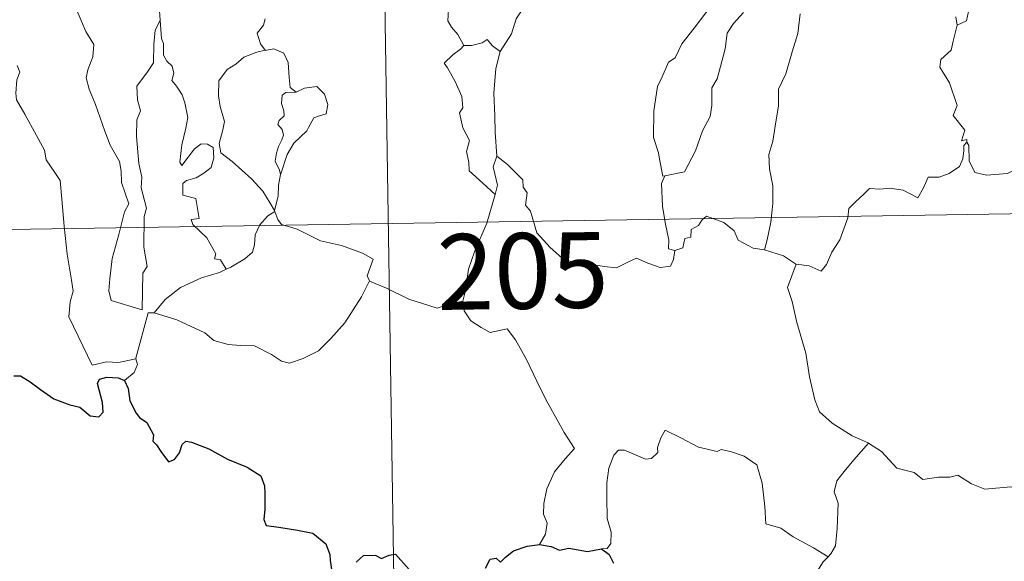
# Model space of a CAD drawing. Units: metres. Extents: x 607690 to 612191, y 4657150 to 4660190.
# Drawn here: x 608021 to 608119, y 4659115 to 4659169 of the extents above; entities that cross this region are included whole.
import ezdxf
from ezdxf.enums import TextEntityAlignment as Align

# ---------------------------------------------------------------- set-up
doc = ezdxf.new("R2010")
doc.units = ezdxf.units.M
doc.header["$MEASUREMENT"] = 0
doc.layers.add('Level 63', color=7, linetype='Continuous', lineweight=0)
doc.styles.add('Arial', font='ARIAL.TTF', dxfattribs={"height": 0.2})

msp = doc.modelspace()

# ---------------------------------------------------------------- linework, layer by layer
at = {"layer": 'Level 63', "linetype": 'Continuous', "lineweight": 0}
for points in [[(608056.79, 4659208.99, -0.74), (608061.49, 4658907.87, -0.74)], [(608083.07, 4659184.04, -0.74), (608082.12, 4659183.19, -0.74), (608081.55, 4659181.61, -0.74), (608080.96, 4659180.56, -0.74), (608080.37, 4659179.83, -0.74), (608079.08, 4659179.23, -0.74), (608076.79, 4659177.61, -0.74), (608075.2, 4659176.1, -0.74), (608073.71, 4659174.09, -0.74), (608072.46, 4659172.38, -0.74), (608071.43, 4659170.64, -0.74), (608070.4, 4659169.09, -0.74), (608069.95, 4659167.59, -0.74), (608068.82, 4659165.84, -0.74)], [(608026.05, 4659172.54, -0.74), (608026.12, 4659171.62, -0.74), (608026.98, 4659169.6, -0.74), (608027.75, 4659167.81, -0.74), (608028.52, 4659166.52, -0.74), (608028.45, 4659165.3, -0.74), (608027.95, 4659164.01, -0.74), (608027.79, 4659163.23, -0.74), (608028.09, 4659162.1, -0.74), (608028.71, 4659160.57, -0.74), (608029.62, 4659157.94, -0.74), (608030.15, 4659156.55, -0.74), (608031.08, 4659154.91, -0.74), (608031.25, 4659153.97, -0.74), (608031.28, 4659152.85, -0.74), (608032.02, 4659150.73, -0.74), (608031.57, 4659149.92, -0.74), (608031.01, 4659147.69, -0.74), (608030.36, 4659145.29, -0.74), (608030.11, 4659143.28, -0.74), (608030.01, 4659142.08, -0.74), (608030.24, 4659141.13, -0.74)], [(608113.54, 4659172.48, -0.74), (608113.67, 4659171.4, -0.74), (608115.27, 4659169.8, -0.74), (608115.05, 4659168.88, -0.74), (608114.15, 4659168.44, -0.74)], [(608065.22, 4659166.42, -0.74), (608064.63, 4659167.52, -0.74), (608064.01, 4659168.26, -0.74), (608063.64, 4659168.88, -0.74), (608063.75, 4659170.59, -0.74), (608063.8, 4659171.48, -0.74)], [(608035.47, 4659170.7, -0.74), (608035.05, 4659169.87, -0.74), (608035.12, 4659168.94, -0.74), (608035.12, 4659168.91, -0.74)], [(608085.14, 4659153.49, -0.74), (608084.95, 4659153.46, -0.74), (608084.64, 4659155.15, -0.74), (608084.52, 4659155.79, -0.74), (608084.04, 4659157.29, -0.74), (608084.08, 4659159.94, -0.74), (608084.42, 4659162.35, -0.74), (608084.9, 4659163.31, -0.74), (608085.52, 4659164.78, -0.74), (608086.18, 4659165.22, -0.74), (608086.84, 4659166.59, -0.74), (608088.06, 4659168.15, -0.74), (608089.86, 4659170.48, -0.74)], [(608092.95, 4659169.71, -0.74), (608091.97, 4659168.62, -0.74), (608091.34, 4659167.65, -0.74), (608091.14, 4659166.09, -0.74), (608090.67, 4659164.33, -0.74), (608090.33, 4659163.11, -0.74), (608089.81, 4659162.24, -0.74), (608089.81, 4659160.48, -0.74), (608089.65, 4659159.4, -0.74), (608088.88, 4659157.96, -0.74), (608088.19, 4659155.97, -0.74), (608087.11, 4659153.9, -0.74), (608085.14, 4659153.49, -0.74)], [(608098.56, 4659169.56, -0.74), (608098.35, 4659167.63, -0.74), (608097.77, 4659165.81, -0.74), (608097.16, 4659163.61, -0.74), (608096.41, 4659162.08, -0.74), (608096.43, 4659160.44, -0.74), (608096.1, 4659158.44, -0.74), (608095.87, 4659156.94, -0.74), (608095.46, 4659155.6, -0.74), (608095.54, 4659154.19, -0.74), (608095.85, 4659152.49, -0.74), (608095.86, 4659150.76, -0.74), (608095.65, 4659148.91, -0.74), (608095.31, 4659147.15, -0.74), (608095.04, 4659146.16, -0.74)], [(608114.15, 4659168.44, -0.74), (608114, 4659169.26, -0.74)], [(608030.24, 4659141.13, -0.74), (608033.34, 4659140.2, -0.74), (608033.38, 4659143.84, -0.74), (608033.81, 4659144.49, -0.74), (608033.49, 4659146.43, -0.74), (608033.54, 4659149.47, -0.74), (608033.76, 4659150.28, -0.74), (608033.23, 4659152.3, -0.74), (608033.3, 4659153.35, -0.74), (608033.01, 4659154.73, -0.74), (608032.78, 4659157.39, -0.74), (608032.81, 4659159.05, -0.74), (608033.15, 4659159.96, -0.74), (608032.88, 4659161.04, -0.74), (608032.81, 4659162.4, -0.74), (608033.86, 4659163.81, -0.74), (608034.45, 4659164.71, -0.74), (608034.47, 4659166.55, -0.74), (608034.63, 4659167.94, -0.74), (608035.12, 4659168.91, -0.74)], [(608035.12, 4659168.91, -0.74), (608035.23, 4659167.12, -0.74), (608035.45, 4659166.63, -0.74), (608035.45, 4659165.46, -0.74), (608035.76, 4659164.89, -0.74), (608036.3, 4659164.38, -0.74), (608036.47, 4659163.69, -0.74), (608036.26, 4659162.95, -0.74), (608036.72, 4659162.41, -0.74), (608037.29, 4659161.52, -0.74), (608037.55, 4659160.74, -0.74), (608037.86, 4659159.29, -0.74), (608037.67, 4659158.22, -0.74), (608037.26, 4659156.59, -0.74), (608037.08, 4659154.86, -0.74), (608037.26, 4659154.52, -0.74), (608037.89, 4659155.34, -0.74), (608038.53, 4659156.19, -0.74), (608039.18, 4659156.66, -0.74), (608039.82, 4659156.63, -0.74), (608040.36, 4659156.32, -0.74), (608040.43, 4659155.3, -0.74), (608040.16, 4659154.33, -0.74), (608039.45, 4659153.75, -0.74), (608038.68, 4659153.29, -0.74), (608037.71, 4659153.05, -0.74), (608037.37, 4659152.74, -0.74), (608037.37, 4659151.57, -0.74), (608038.66, 4659151.25, -0.74), (608038.98, 4659149.26, -0.74), (608038.2, 4659149.15, -0.74), (608038.34, 4659148.68, -0.74), (608039.75, 4659147.36, -0.74), (608040.63, 4659145.75, -0.74), (608040.5, 4659145.28, -0.74), (608041.1, 4659145.17, -0.74), (608041.67, 4659144.23, -0.74)], [(608045.54, 4659169.07, -0.74), (608045.37, 4659168.44, -0.74), (608044.74, 4659167.66, -0.74), (608045.05, 4659166.6, -0.74), (608045.51, 4659165.98, -0.74)], [(608114.15, 4659168.44, -0.74), (608113.73, 4659166.86, -0.74), (608113.54, 4659165.95, -0.74), (608112.52, 4659165.05, -0.74), (608112.43, 4659164.29, -0.74), (608113.38, 4659162.72, -0.74), (608114.13, 4659160.46, -0.74), (608113.73, 4659159.47, -0.74), (608114.91, 4659158.04, -0.74), (608114.57, 4659156.98, -0.74), (608115.09, 4659157.09, -0.74), (608115.1, 4659156.84, -0.74)], [(608065.22, 4659166.42, -0.74), (608064.91, 4659166.06, -0.74), (608064.14, 4659165.5, -0.74), (608063.28, 4659164.69, -0.74), (608063.6, 4659164.2, -0.74), (608064.35, 4659162.87, -0.74), (608065.04, 4659161.37, -0.74), (608065.12, 4659160.25, -0.74), (608064.79, 4659159.74, -0.74), (608065.13, 4659158.25, -0.74), (608065.77, 4659157, -0.74), (608065.48, 4659155.9, -0.74), (608065.71, 4659154.84, -0.74), (608065.75, 4659154, -0.74), (608067.12, 4659152.76, -0.74), (608068.33, 4659151.63, -0.74)], [(608068.82, 4659165.84, -0.74), (608068.05, 4659166.39, -0.74), (608067.55, 4659167.01, -0.74), (608067.05, 4659166.69, -0.74), (608066, 4659166.43, -0.74), (608065.22, 4659166.42, -0.74)], [(608045.51, 4659165.98, -0.74), (608044.69, 4659165.78, -0.74), (608043.4, 4659165.28, -0.74), (608042.62, 4659164.58, -0.74), (608041.77, 4659164.06, -0.74), (608040.94, 4659162.91, -0.74), (608040.9, 4659161.45, -0.74), (608041.06, 4659160.37, -0.74), (608041.48, 4659158.89, -0.74), (608041.32, 4659158.06, -0.74), (608040.98, 4659156.71, -0.74), (608041.13, 4659155.77, -0.74), (608042.24, 4659154.93, -0.74), (608044.17, 4659153.19, -0.74), (608045.31, 4659151.97, -0.74), (608046.02, 4659150.8, -0.74), (608046.46, 4659150.05, -0.74)], [(608045.51, 4659165.98, -0.74), (608045.54, 4659165.94, -0.74), (608046.38, 4659166.1, -0.74), (608047.39, 4659165.67, -0.74), (608047.79, 4659164.75, -0.74), (608047.91, 4659163.26, -0.74), (608047.99, 4659162.26, -0.74), (608048.59, 4659161.79, -0.74)], [(608068.82, 4659165.84, -0.74), (608068.41, 4659164.15, -0.74), (608068.2, 4659161.7, -0.74), (608068.29, 4659159.46, -0.74), (608068.33, 4659157.83, -0.74), (608068.48, 4659155.46, -0.74)], [(608020.92, 4659164.46, -0.74), (608021.21, 4659163.79, -0.74), (608020.89, 4659163.02, -0.74), (608020.79, 4659161.71, -0.74), (608020.86, 4659161.04, -0.74), (608021.69, 4659159.6, -0.74), (608022.86, 4659157.51, -0.74), (608023.63, 4659156.04, -0.74), (608023.8, 4659155.08, -0.74), (608024.67, 4659153.82, -0.74), (608025.19, 4659153.02, -0.74), (608025.36, 4659151.19, -0.74), (608025.59, 4659148.51, -0.74), (608025.89, 4659145.72, -0.74), (608026.33, 4659143.15, -0.74), (608026.48, 4659142.05, -0.74), (608026.19, 4659140.99, -0.74), (608026.07, 4659139.52, -0.74), (608028.38, 4659134.71, -0.74), (608029.78, 4659135.06, -0.74), (608030.99, 4659134.97, -0.74), (608032.7, 4659135.35, -0.74)], [(608048.59, 4659161.79, -0.74), (608049.41, 4659162.19, -0.74), (608050.64, 4659162.36, -0.74), (608051.42, 4659161.61, -0.74), (608051.75, 4659160.56, -0.74), (608051.58, 4659159.65, -0.74), (608050.92, 4659159.46, -0.74), (608050.35, 4659159.24, -0.74), (608049.83, 4659158.29, -0.74), (608049.66, 4659157.96, -0.74), (608048.38, 4659156.75, -0.74), (608047.72, 4659155.63, -0.74), (608047.07, 4659153.7, -0.74), (608047.05, 4659153.62, -0.74)], [(608048.59, 4659161.79, -0.74), (608047.56, 4659161.77, -0.74), (608047.2, 4659161.49, -0.74), (608047.14, 4659160.68, -0.74), (608047.39, 4659159.96, -0.74), (608047.41, 4659159.46, -0.74), (608046.91, 4659159, -0.74), (608046.77, 4659158.6, -0.74), (608047.21, 4659158.08, -0.74), (608047.35, 4659157.52, -0.74), (608047.17, 4659157.07, -0.74), (608046.84, 4659156.42, -0.74), (608046.66, 4659155.76, -0.74), (608046.53, 4659154.94, -0.74), (608046.93, 4659154.05, -0.74), (608047.05, 4659153.62, -0.74)], [(608115.1, 4659156.84, -0.74), (608114.81, 4659156.51, -0.74), (608114.8, 4659156.01, -0.74), (608114.71, 4659155.2, -0.74), (608114.36, 4659154.42, -0.74), (608113.35, 4659153.74, -0.74), (608112.34, 4659153.38, -0.74), (608111.27, 4659153.35, -0.74), (608110.79, 4659152.3, -0.74), (608110.23, 4659151.3, -0.74), (608108.8, 4659152.06, -0.74), (608107.45, 4659152.27, -0.74), (608106.48, 4659152.19, -0.74), (608105.45, 4659152.24, -0.74), (608104.91, 4659151.71, -0.74), (608104.05, 4659150.91, -0.74), (608103.4, 4659150.26, -0.74), (608103.31, 4659149.33, -0.74), (608102.5, 4659147.14, -0.74), (608101.71, 4659145.94, -0.74), (608101.19, 4659144.7, -0.74), (608100.66, 4659144.05, -0.74), (608099.48, 4659144.56, -0.74), (608098.17, 4659144.74, -0.74)], [(608115.1, 4659156.84, -0.74), (608115.31, 4659156.5, -0.74), (608115.34, 4659154.99, -0.74), (608115.9, 4659153.82, -0.74), (608117.04, 4659153.58, -0.74), (608119.12, 4659153.73, -0.74), (608120.5, 4659154.4, -0.74), (608121.95, 4659155.38, -0.74), (608122.91, 4659155.49, -0.74), (608123.71, 4659155.01, -0.74), (608124.41, 4659154.86, -0.74), (608125.1, 4659155.29, -0.74)], [(608068.33, 4659151.63, -0.74), (608068.57, 4659152.58, -0.74), (608068.31, 4659153.71, -0.74), (608068.14, 4659154.4, -0.74), (608068.48, 4659155.46, -0.74)], [(608068.48, 4659155.46, -0.74), (608069.57, 4659154.63, -0.74), (608071.09, 4659153.09, -0.74), (608071.11, 4659152.39, -0.74), (608071.49, 4659151.81, -0.74), (608071.34, 4659150.58, -0.74), (608071.85, 4659149.98, -0.74), (608072.45, 4659147.86, -0.74), (608073.78, 4659146.39, -0.74), (608075.23, 4659145.1, -0.74), (608076.92, 4659144.88, -0.74), (608079.15, 4659144.51, -0.74), (608080.35, 4659144.37, -0.74), (608081.47, 4659144.94, -0.74), (608082.35, 4659145.32, -0.74), (608083.46, 4659144.85, -0.74), (608084.69, 4659144.42, -0.74), (608085.71, 4659144.55, -0.74), (608086.03, 4659145.21, -0.74), (608086.16, 4659146.09, -0.74)], [(607969.45, 4659147.39, -0.74), (608410.81, 4659154.28, -0.74)], [(608047.05, 4659153.62, -0.74), (608046.84, 4659152.57, -0.74), (608046.8, 4659151.49, -0.74), (608046.46, 4659150.05, -0.74), (608046.5, 4659149.95, -0.74)], [(608086.16, 4659146.09, -0.74), (608085.51, 4659146.26, -0.74), (608085.56, 4659147.11, -0.74), (608085.19, 4659148.88, -0.74), (608084.91, 4659150.48, -0.74), (608084.84, 4659152.74, -0.74), (608085.14, 4659153.49, -0.74)], [(608065.11, 4659141.07, -0.74), (608065.4, 4659142.11, -0.74), (608065.7, 4659144.24, -0.74), (608066.28, 4659145.95, -0.74), (608067.5, 4659148.8, -0.74), (608068.33, 4659151.63, -0.74)], [(608046.5, 4659149.95, -0.74), (608045.79, 4659149.52, -0.74), (608044.99, 4659148.65, -0.74), (608044.55, 4659147.63, -0.74), (608044.47, 4659146.66, -0.74), (608044.27, 4659145.93, -0.74), (608043.51, 4659145.25, -0.74), (608042.11, 4659144.43, -0.74), (608041.67, 4659144.23, -0.74)], [(608046.5, 4659149.95, -0.74), (608046.78, 4659149.16, -0.74), (608047.13, 4659148.68, -0.74), (608048.71, 4659148.22, -0.74), (608051, 4659147.06, -0.74), (608053.08, 4659146.58, -0.74), (608055.17, 4659145.81, -0.74), (608056.24, 4659145.24, -0.74), (608055.65, 4659143.58, -0.74), (608055.86, 4659143.07, -0.74)], [(608095.04, 4659146.16, -0.74), (608093.9, 4659146.31, -0.74), (608092.42, 4659147.12, -0.74), (608092.02, 4659148.04, -0.74), (608091, 4659148.88, -0.74), (608089.29, 4659149.49, -0.74), (608088.82, 4659149.09, -0.74), (608088.48, 4659148.56, -0.74), (608087.76, 4659148.18, -0.74), (608087.72, 4659147.4, -0.74), (608087.13, 4659147.28, -0.74), (608086.94, 4659146.37, -0.74), (608086.16, 4659146.09, -0.74)], [(608098.17, 4659144.74, -0.74), (608098.12, 4659144.76, -0.74), (608096.91, 4659145.55, -0.74), (608095.04, 4659146.16, -0.74)], [(608041.67, 4659144.23, -0.74), (608041, 4659143.9, -0.74), (608039.2, 4659143.39, -0.74), (608037.14, 4659142.41, -0.74), (608035.61, 4659141.22, -0.74), (608034.52, 4659139.91, -0.74)], [(608098.17, 4659144.74, -0.74), (608097.31, 4659142.42, -0.74), (608097.78, 4659141.04, -0.74), (608098.25, 4659138.96, -0.74), (608099.15, 4659135.91, -0.74), (608099.49, 4659133.56, -0.74), (608100.02, 4659131.27, -0.74), (608100.48, 4659130.07, -0.74), (608101.75, 4659128.95, -0.74), (608103.74, 4659127.72, -0.74), (608105.3, 4659127, -0.74), (608105.36, 4659126.97, -0.74)], [(608034.52, 4659139.91, -0.74), (608036.75, 4659139.21, -0.74), (608039.55, 4659137.92, -0.74), (608040.43, 4659137.16, -0.74), (608041.87, 4659136.78, -0.74), (608043.07, 4659136.65, -0.74), (608044.46, 4659136.62, -0.74), (608046.15, 4659135.78, -0.74), (608047.13, 4659135.1, -0.74), (608047.94, 4659134.91, -0.74), (608049.29, 4659135.36, -0.74), (608050.81, 4659136.14, -0.74), (608052.05, 4659137.36, -0.74), (608053.43, 4659138.91, -0.74), (608054.25, 4659140.21, -0.74), (608055.08, 4659141.51, -0.74), (608055.86, 4659143.07, -0.74)], [(608055.86, 4659143.07, -0.74), (608055.88, 4659143.04, -0.74), (608057.54, 4659142.37, -0.74), (608059.76, 4659141.26, -0.74), (608062.57, 4659140.38, -0.74), (608063.94, 4659140.84, -0.74), (608065.11, 4659141.07, -0.74)], [(608065.11, 4659141.07, -0.74), (608065.27, 4659140.11, -0.74), (608065.91, 4659139.11, -0.74), (608066.93, 4659138.46, -0.74), (608067.83, 4659137.96, -0.74), (608069.51, 4659138.33, -0.74), (608070.36, 4659137.23, -0.74), (608071.44, 4659135.29, -0.74), (608072.47, 4659133.12, -0.74), (608073.39, 4659131.23, -0.74), (608074.48, 4659129.28, -0.74), (608075.16, 4659128.04, -0.74), (608076.21, 4659126.44, -0.74), (608075.27, 4659125.42, -0.74), (608074.2, 4659124.13, -0.74), (608073.46, 4659122.45, -0.74), (608073.17, 4659121, -0.74), (608073.13, 4659119.93, -0.74), (608073.49, 4659119.04, -0.74), (608073.33, 4659117.94, -0.74), (608072.74, 4659116.94, -0.74)], [(608032.7, 4659135.35, -0.74), (608032.69, 4659135.4, -0.74), (608033.93, 4659139.92, -0.74), (608034.52, 4659139.91, -0.74)], [(608031.57, 4659133.2, -0.74), (608032.52, 4659133.99, -0.74), (608032.86, 4659134.77, -0.74), (608032.7, 4659135.35, -0.74)], [(608101.35, 4659115.69, -0.74), (608099.91, 4659116.59, -0.74), (608097.88, 4659117.67, -0.74), (608096.65, 4659118.55, -0.74), (608095.18, 4659118.97, -0.74), (608095.07, 4659120.68, -0.74), (608094.8, 4659123.01, -0.74), (608094.27, 4659124.83, -0.74), (608093.02, 4659125.68, -0.74), (608091.76, 4659126.13, -0.74), (608090.75, 4659126.36, -0.74), (608090.33, 4659126.14, -0.74), (608088.48, 4659126.58, -0.74), (608086.73, 4659127.5, -0.74), (608085.19, 4659128.28, -0.74), (608084.77, 4659127.52, -0.74), (608084.44, 4659126.54, -0.74), (608084.46, 4659126.05, -0.74), (608083.82, 4659125.44, -0.74), (608083.23, 4659125.39, -0.74), (608081.17, 4659126.28, -0.74), (608080.57, 4659126.29, -0.74), (608080.09, 4659125.78, -0.74), (608079.6, 4659124.5, -0.74), (608079.4, 4659123.05, -0.74), (608079.4, 4659121.61, -0.74), (608079.43, 4659119.51, -0.74), (608079.82, 4659118.14, -0.74), (608079.81, 4659117.03, -0.74), (608079.44, 4659116.53, -0.74), (608078.88, 4659116.48, -0.74)], [(608105.36, 4659126.97, -0.74), (608103.9, 4659125.31, -0.74), (608102.93, 4659124.16, -0.74), (608102.22, 4659123.25, -0.74), (608101.93, 4659122.16, -0.74), (608102.33, 4659121.03, -0.74), (608102.23, 4659118.5, -0.74), (608102.07, 4659116.79, -0.74), (608101.62, 4659115.99, -0.74), (608101.35, 4659115.69, -0.74)], [(608105.36, 4659126.97, -0.74), (608106.64, 4659126.14, -0.74), (608108.16, 4659124.48, -0.74), (608109.88, 4659124.05, -0.74), (608110.75, 4659123.38, -0.74), (608112.3, 4659123.62, -0.74), (608113.42, 4659123.6, -0.74), (608114.22, 4659123.81, -0.74), (608115.57, 4659122.94, -0.74), (608116.88, 4659122.41, -0.74), (608119.46, 4659122.64, -0.74), (608120.54, 4659122.23, -0.74), (608122.43, 4659122.44, -0.74), (608123.79, 4659122.85, -0.74), (608125.1, 4659122.97, -0.74), (608127.17, 4659120.01, -0.74)], [(608101.35, 4659115.69, -0.74), (608100.87, 4659115.19, -0.74), (608100.28, 4659114.3, -0.74), (608100.18, 4659113.34, -0.74)]]:
    msp.add_polyline3d(points, dxfattribs=at)
at = {"layer": 'Level 63', "linetype": 'Continuous', "lineweight": 30}
for points in [[(608020.62, 4659133.65, -0.74), (608021.28, 4659133.65, -0.74), (608022.23, 4659133.07, -0.74), (608023.24, 4659132.31, -0.74), (608024.57, 4659131.39, -0.74), (608026.15, 4659130.79, -0.74), (608027.15, 4659130.55, -0.74), (608028.17, 4659129.69, -0.74), (608029.03, 4659129.6, -0.74), (608029.46, 4659130.05, -0.74), (608029.4, 4659131.02, -0.74), (608028.91, 4659132.9, -0.74), (608029.09, 4659133.31, -0.74), (608029.84, 4659133.51, -0.74), (608030.95, 4659133.45, -0.74), (608031.57, 4659133.2, -0.74)], [(608031.57, 4659133.2, -0.74), (608031.93, 4659132.41, -0.74), (608032.1, 4659131.19, -0.74), (608032.73, 4659129.95, -0.74), (608033.06, 4659129.52, -0.74), (608033.78, 4659129.04, -0.74), (608034.44, 4659127.79, -0.74), (608034.39, 4659127.16, -0.74), (608034.75, 4659126.8, -0.74), (608035.19, 4659126.15, -0.74), (608035.95, 4659125.13, -0.74), (608036.52, 4659125.35, -0.74), (608037.03, 4659126.02, -0.74), (608037.3, 4659126.83, -0.74), (608037.65, 4659127.18, -0.74), (608038.22, 4659127.07, -0.74), (608039.93, 4659126.4, -0.74), (608041.8, 4659125.4, -0.74), (608043.73, 4659124.59, -0.74), (608045.09, 4659123.74, -0.74), (608045.45, 4659122.76, -0.74), (608045.49, 4659122, -0.74), (608045.5, 4659120.42, -0.74), (608045.38, 4659119.41, -0.74), (608045.64, 4659118.8, -0.74), (608046.87, 4659118.65, -0.74), (608048.72, 4659118.34, -0.74), (608050.26, 4659118.06, -0.74), (608051.55, 4659117, -0.74), (608051.95, 4659115.92, -0.74), (608051.98, 4659115.32, -0.74), (608052.13, 4659114.24, -0.74)], [(608067.36, 4659114.56, -0.74), (608067.84, 4659115.46, -0.74), (608068.44, 4659115.56, -0.74), (608068.85, 4659115.17, -0.74), (608069.35, 4659115.66, -0.74), (608070.16, 4659116.31, -0.74), (608071.51, 4659116.76, -0.74), (608072.74, 4659116.94, -0.74)], [(608072.74, 4659116.94, -0.74), (608073.89, 4659116.74, -0.74), (608074.72, 4659116.36, -0.74), (608075.64, 4659116.56, -0.74), (608077.47, 4659116.24, -0.74), (608078.88, 4659116.48, -0.74)], [(608078.88, 4659116.48, -0.74), (608079.65, 4659115.94, -0.74), (608080.07, 4659115.07, -0.74)], [(608054.56, 4659115.16, -0.74), (608055.29, 4659115.82, -0.74), (608056.43, 4659115.86, -0.74), (608057.07, 4659115.52, -0.74), (608057.83, 4659115.85, -0.74), (608058.45, 4659115.98, -0.74), (608059.79, 4659114.44, -0.74)]]:
    msp.add_polyline3d(points, dxfattribs=at)

# ---------------------------------------------------------------- texts
at = {"layer": 'Level 63', "linetype": 'Continuous', "lineweight": 13, "style": 'Arial'}
msp.add_text('205', height=7.4999, rotation=0.89373, dxfattribs=at).set_placement((608071.061, 4659144.064, -0.74), align=Align.MIDDLE_CENTER)

doc.saveas('drawing.dxf')
